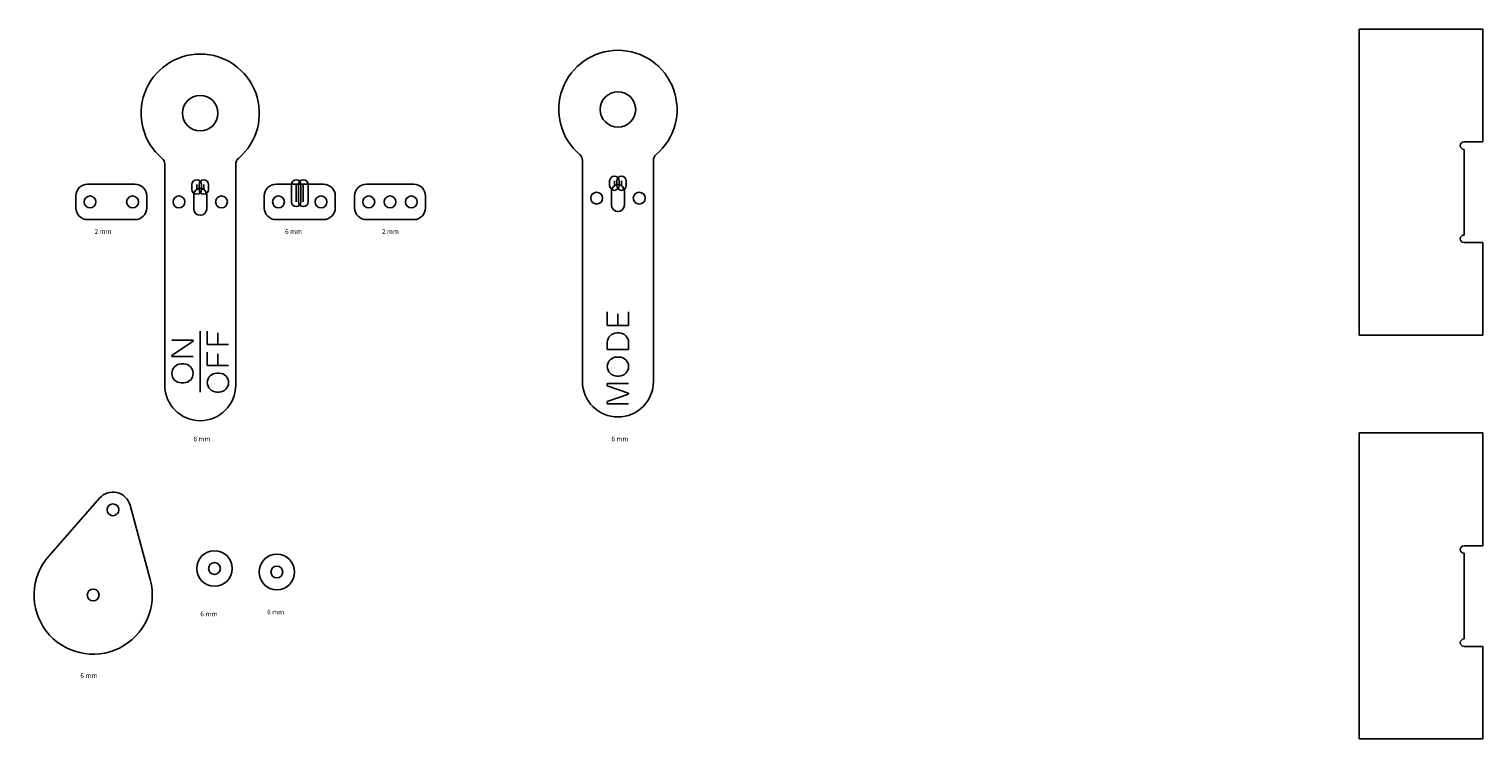
# Model space of a CAD drawing. Extents: x -5893 to 9745, y -17053 to 2114.
# Drawn here: x -46 to 568, y -2653 to -2353 of the extents above; entities that cross this region are included whole.
import ezdxf

# ---------------------------------------------------------------- set-up
doc = ezdxf.new("R2010")
doc.units = 0
doc.layers.get('0').update_dxf_attribs({"linetype": 'CONTINUOUS'})
doc.layers.add('PROFILO', color=5, linetype='CONTINUOUS')

# ---------------------------------------------------------------- blocks, each defined once
blk = doc.blocks.new('*U264')
blk.add_text('2 mm', height=2).set_placement((-18.68, -2439.22))
blk = doc.blocks.new('*U265')
blk.add_text('6 mm', height=2).set_placement((23.12, -2526.93))
blk = doc.blocks.new('*U266')
blk.add_text('6 mm', height=2).set_placement((61.85, -2439.22))
blk = doc.blocks.new('*U267')
blk.add_text('2 mm', height=2).set_placement((102.81, -2439.22))
blk = doc.blocks.new('*U268')
blk.add_text('6 mm', height=2).set_placement((199.85, -2526.93))
blk = doc.blocks.new('SUPPORTO_LEVETTA')
for p, q in [((2.73, 40.99), (-18.78, 16.5)), ((15.61, 38), (24.13, 6.54))]:
    blk.add_line(p, q)
for centre in [(8.37, 36.04), (0, 0)]:
    blk.add_circle(centre, 2.5)
for centre, radius, start, end in [((8.37, 36.04), 7.5, 15.15652, 138.70162), ((0, 0), 25, 138.70162, 15.15652)]:
    blk.add_arc(centre, radius, start, end)
blk = doc.blocks.new('*U269')
blk.add_text('6 mm', height=2).set_placement((-24.7, -2626.94))
blk = doc.blocks.new('*U270')
blk.add_text('6 mm', height=2).set_placement((26.04, -2600.91))
blk = doc.blocks.new('*U271')
blk.add_text('6 mm', height=2).set_placement((54.26, -2600.1))
blk = doc.blocks.new('LEVETTA_INTERRUTTORE_ON_OF')
at = {"color": 1}
for p, q in [((-15, -21.53), (-15, -115)), ((15, -21.53), (15, -115)), ((0, -117.9), (0, -92.1))]:
    blk.add_line(p, q, dxfattribs=at)
for p, q in [((-3.5, -30.2), (-3.5, -32.2)), ((-1.5, -30.2), (-1.5, -32.2)), ((-0.5, -32.2), (-0.5, -30.2)), ((0.5, -32.2), (0.5, -30.2)), ((1.5, -30.2), (1.5, -32.2)), ((3.5, -30.2), (3.5, -32.2)), ((3, -97.8), (3, -92.1)), ((-3, -96), (-12, -96)), ((-3, -96.36), (-12, -102.44)), ((-3, -96.36), (-3, -96)), ((12, -97.8), (3, -97.8)), ((7.4, -97.8), (7.4, -92.9)), ((-12, -102.8), (-12, -102.44)), ((-3, -102.8), (-12, -102.8)), ((3, -106.7), (3, -101)), ((7.4, -106.7), (7.4, -101.8)), ((-12, -110), (-12, -110)), ((-7, -106), (-8, -106)), ((-3, -110), (-3, -110)), ((12, -106.7), (3, -106.7)), ((8, -109.9), (7, -109.9)), ((-8, -114), (-7, -114)), ((3, -113.9), (3, -113.9)), ((12, -113.9), (12, -113.9)), ((7, -117.9), (8, -117.9))]:
    blk.add_line(p, q)
blk.add_circle((0, 0), 7.5, dxfattribs=at)
for centre in [(-9, -37.5), (9, -37.5)]:
    blk.add_circle(centre, 2.5)
for centre, radius, start, end in [((0, 0), 25, 310.17133, 229.82867), ((-18.17, -21.53), 3.17, 0, 49.82867), ((18.17, -21.53), 3.17, 130.17133, 180), ((0, -115), 15, 180, 0)]:
    blk.add_arc(centre, radius, start, end, dxfattribs=at)
for centre, radius, start, end in [((-1.5, -30.2), 2, 0, 180), ((1.5, -30.2), 2, 0, 180), ((-1.5, -32.2), 2, 180, 0), ((1.5, -32.2), 2, 180, 0), ((-8, -110), 4, 90, 180), ((-8, -110), 4, 180, 270), ((-7, -110), 4, 0, 90), ((-7, -110), 4, 270, 0), ((7, -113.9), 4, 90, 180), ((8, -113.9), 4, 0, 90), ((7, -113.9), 4, 180, 270), ((8, -113.9), 4, 270, 0)]:
    blk.add_arc(centre, radius, start, end)
at = {"layer": 'PROFILO'}
for p, q in [((-2.75, -40.42), (-2.75, -34.57)), ((2.75, -34.57), (2.75, -40.42))]:
    blk.add_line(p, q, dxfattribs=at)
for centre, start, end in [((0, -34.57), 0, 180), ((0, -40.42), 180, 0)]:
    blk.add_arc(centre, 2.75, start, end, dxfattribs=at)
blk = doc.blocks.new('LEVETTA_INTERRUTTORE')
for p, q in [((-4.5, 124.4), (4.5, 124.4)), ((-4.5, 120.3), (4.5, 123.4)), ((4.5, 124.4), (4.5, 123.4)), ((-4.5, 120.3), (-4.5, 120)), ((-4.5, 120), (4.5, 116.9)), ((4.5, 115.9), (4.5, 116.9)), ((-4.5, 115.9), (4.5, 115.9)), ((0.5, 112.7), (-0.5, 112.7)), ((-4.5, 108.7), (-4.5, 108.7)), ((-0.5, 104.7), (0.5, 104.7)), ((4.5, 108.7), (4.5, 108.7)), ((-4.5, 101.5), (-4.5, 98.5)), ((-4.5, 101.5), (4.5, 101.5)), ((-4.5, 98.5), (-4.5, 98.5)), ((4.5, 101.5), (4.5, 98.5)), ((4.5, 98.5), (4.5, 98.5)), ((-0.5, 94.5), (0.5, 94.5)), ((-4.5, 91.3), (-4.5, 85.6)), ((-4.5, 91.3), (4.5, 91.3)), ((0, 91.3), (0, 86.4)), ((4.5, 91.3), (4.5, 85.6)), ((-3.5, 30.2), (-3.5, 32.2)), ((-1.5, 30.2), (-1.5, 32.2)), ((-0.5, 32.2), (-0.5, 30.2)), ((0.5, 32.2), (0.5, 30.2)), ((1.5, 30.2), (1.5, 32.2)), ((3.5, 30.2), (3.5, 32.2))]:
    blk.add_line(p, q)
at = {"color": 1}
for p, q in [((-15, 21.53), (-15, 115)), ((15, 21.53), (15, 115))]:
    blk.add_line(p, q, dxfattribs=at)
for centre in [(-9, 37.5), (9, 37.5)]:
    blk.add_circle(centre, 2.5)
blk.add_circle((0, 0), 7.5, dxfattribs=at)
for centre, radius, start, end in [((0, 115), 15, 0, 180), ((0, 0), 25, 130.17133, 49.82867), ((-18.17, 21.53), 3.17, 310.17133, 0), ((18.17, 21.53), 3.17, 180, 229.82867)]:
    blk.add_arc(centre, radius, start, end, dxfattribs=at)
for centre, radius, start, end in [((-0.5, 108.7), 4, 90, 180), ((0.5, 108.7), 4, 0, 90), ((-0.5, 108.7), 4, 180, 270), ((0.5, 108.7), 4, 270, 0), ((-0.5, 98.5), 4, 180, 270), ((0.5, 98.5), 4, 270, 0), ((-1.5, 32.2), 2, 0, 180), ((1.5, 32.2), 2, 0, 180), ((-1.5, 30.2), 2, 180, 0), ((1.5, 30.2), 2, 180, 0)]:
    blk.add_arc(centre, radius, start, end)
at = {"layer": 'PROFILO'}
for p, q in [((-2.75, 34.57), (-2.75, 40.42)), ((2.75, 40.42), (2.75, 34.57))]:
    blk.add_line(p, q, dxfattribs=at)
for centre, start, end in [((0, 40.42), 0, 180), ((0, 34.57), 180, 0)]:
    blk.add_arc(centre, 2.75, start, end, dxfattribs=at)

msp = doc.modelspace()

# ---------------------------------------------------------------- linework, layer by layer
at = {"color": 5}
for p, q in [((516.043, -2352.653), (568.343, -2352.653)), ((516.043, -2352.653), (516.043, -2482.005)), ((568.343, -2352.653), (568.343, -2400.329)), ((568.343, -2400.329), (560.343, -2400.329)), ((560.343, -2403.504), (560.343, -2439.724)), ((568.343, -2442.899), (560.343, -2442.899)), ((568.343, -2442.899), (568.343, -2482.005)), ((516.043, -2482.005), (568.343, -2482.005)), ((516.043, -2523.398), (516.043, -2652.75)), ((516.043, -2523.398), (568.343, -2523.398)), ((568.343, -2523.398), (568.343, -2571.073)), ((568.343, -2571.073), (560.343, -2571.073)), ((560.343, -2574.248), (560.343, -2610.468)), ((568.343, -2613.643), (560.343, -2613.643)), ((568.343, -2613.643), (568.343, -2652.75)), ((516.043, -2652.75), (568.343, -2652.75))]:
    msp.add_line(p, q, dxfattribs=at)
for p, q in [((64.571, -2418.414), (64.571, -2425.713)), ((66.571, -2418.414), (66.571, -2425.713)), ((67.571, -2425.713), (67.571, -2418.414)), ((68.571, -2425.713), (68.571, -2418.414)), ((69.571, -2418.414), (69.571, -2425.713)), ((71.571, -2418.414), (71.571, -2425.713))]:
    msp.add_line(p, q)
for points in [[(-26.625, -2423.213), (-26.625, -2428.213, 0.4142136), (-21.625, -2433.213), (-1.625, -2433.213, 0.4142136), (3.375, -2428.213), (3.375, -2423.213, 0.4142136), (-1.625, -2418.213), (-21.625, -2418.213, 0.4142136)], [(53.071, -2423.213), (53.071, -2428.213, 0.4142136), (58.071, -2433.213), (78.071, -2433.213, 0.4142136), (83.071, -2428.213), (83.071, -2423.213, 0.4142136), (78.071, -2418.213), (58.071, -2418.213, 0.4142136)], [(91.247, -2423.213), (91.247, -2428.213, 0.4142136), (96.247, -2433.213), (116.247, -2433.213, 0.4142136), (121.247, -2428.213), (121.247, -2423.213, 0.4142136), (116.247, -2418.213), (96.247, -2418.213, 0.4142136)]]:
    msp.add_lwpolyline(points, format="xyb", close=True, dxfattribs=at)
for centre in [(-20.625, -2425.713), (-2.625, -2425.713), (59.071, -2425.713), (77.071, -2425.713), (97.247, -2425.713), (106.247, -2425.713), (115.247, -2425.713)]:
    msp.add_circle(centre, 2.5)
at = {"color": 1}
for centre, radius in [((32.006, -2580.699), 7.5), ((58.371, -2582.178), 7.5), ((32.006, -2580.699), 2.5), ((58.371, -2582.178), 2.5)]:
    msp.add_circle(centre, radius, dxfattribs=at)
at = {"color": 5}
for centre in [(560.343, -2401.916), (560.343, -2441.311), (560.343, -2572.661), (560.343, -2612.056)]:
    msp.add_arc(centre, 1.587, 90, 270, dxfattribs=at)
for centre, start, end in [((66.571, -2418.414), 0, 180), ((69.571, -2418.414), 0, 180), ((66.571, -2425.713), 180, 0), ((69.571, -2425.713), 180, 0)]:
    msp.add_arc(centre, 2, start, end)

# ---------------------------------------------------------------- block references
msp.add_blockref('LEVETTA_INTERRUTTORE_ON_OF', (25.978, -2388.213), dxfattribs=at)
at = {"color": 3, "rotation": 180}
msp.add_blockref('LEVETTA_INTERRUTTORE', (202.602, -2386.633), dxfattribs=at)
msp.add_blockref('SUPPORTO_LEVETTA', (-19.289, -2591.926))
at = {"layer": 'PROFILO', "color": 1}
for name in ['*U264', '*U266', '*U267', '*U265', '*U268', '*U270', '*U271', '*U269']:
    msp.add_blockref(name, (0, 0), dxfattribs=at)

doc.saveas('drawing.dxf')
